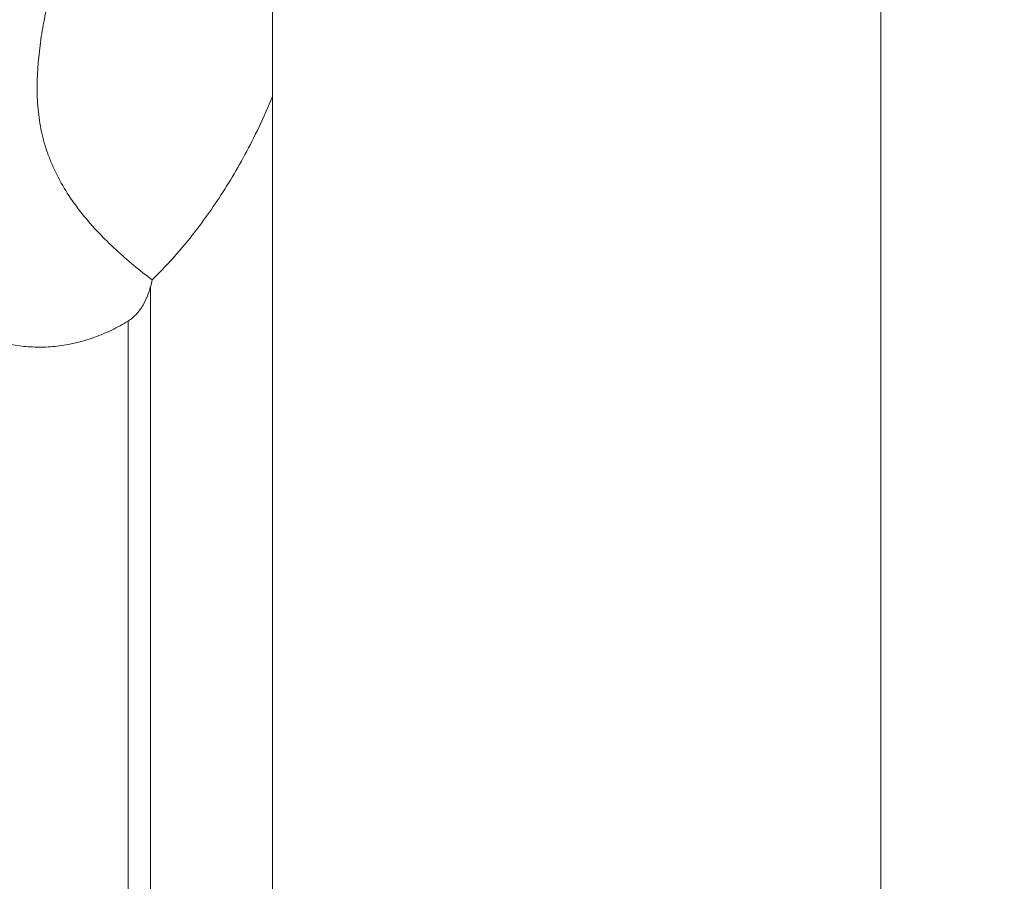
# Model space of a CAD drawing. Units: millimetres. Extents: x -28 to 79, y -85 to 95.
# Drawn here: x 53 to 79, y -31 to -9 of the extents above; entities that cross this region are included whole.
import ezdxf

# ---------------------------------------------------------------- set-up
doc = ezdxf.new("R2010")
doc.units = ezdxf.units.MM
doc.layers.get('0').update_dxf_attribs({"linetype": 'CONTINUOUS'})
doc.layers.add('1', color=4, linetype='CONTINUOUS')
doc.layers.add('2', color=7, linetype='CONTINUOUS')
doc.styles.add('iso_b_vert', font='simplex.shx')
doc.dimstyles.get("Standard").update_dxf_attribs({"dimtxt": 0.18, "dimasz": 0.18, "dimexe": 0.18, "dimexo": 0.0625, "dimgap": 0.09, "dimtad": 1, "dimzin": 0, "dimdsep": 52, "dimtxsty": 'Standard', "dimcen": 0.09, "dimadec": 0, "dimazin": 0, "dimtfac": 1, "dimtdec": 4, "dimtofl": 0, "dimtmove": 0, "dimatfit": 3, "dimfxl": 1, "dimtolj": 1, "dimtzin": 0, "dimarcsym": 0})

# ---------------------------------------------------------------- blocks, each defined once
blk = doc.blocks.new('DimnDraft3D2')
at = {"layer": '2', "lineweight": 13}
for p, q in [((64.5875, 62.5), (78.83983, 62.5)), ((75.66483, 62.5), (75.246833, 59.324998)), ((75.66483, 62.5), (75.66483, -62.5)), ((75.66483, 62.5), (76.082827, 59.325002)), ((76.082827, 59.325002), (75.246833, 59.324998)), ((75.246833, -59.325002), (76.082827, -59.324998)), ((75.66483, -62.5), (75.246833, -59.325002)), ((75.66483, -62.5), (76.082827, -59.324998)), ((64.5875, -62.5), (78.83983, -62.5))]:
    blk.add_line(p, q, dxfattribs=at)
at = {"layer": '2', "lineweight": 18, "attachment_point": 7, "rotation": 90, "line_spacing_factor": 1.084337, "style": 'iso_b_vert'}
for s, insert, char_height in [('\\W0.6217;125', (73.99605, 2.676244), 3.50012), ('%%c', (73.91477, -5.317731), 3.175)]:
    blk.add_mtext(s, dxfattribs=dict(at, insert=insert, char_height=char_height))
blk = doc.blocks.new('_CLOSED')
at = {"lineweight": -2}
for p, q in [((-1, 0.166667), (0, 0)), ((-1, 0.166667), (-1, -0.166667)), ((0, 0), (-1, -0.166667)), ((0, 0), (-1, 0))]:
    blk.add_line(p, q, dxfattribs=at)

msp = doc.modelspace()

# ---------------------------------------------------------------- linework, layer by layer
at = {"layer": '1', "lineweight": 18}
for p, q in [((60, -8.999), (60, -7.319)), ((60, -8.995), (60, -10.971)), ((60, -35.585), (60, -10.971)), ((56.859, -15.857), (56.859, -38.573)), ((56.282, -38.881), (56.282, -16.748))]:
    msp.add_line(p, q, dxfattribs=at)
for points, knots in [([(54.582, -7.061), (54.468, -7.474), (54.362, -7.884), (54.221, -8.496), (54.178, -8.7), (54.099, -9.105), (54.064, -9.306), (53.976, -9.907), (53.939, -10.304), (53.936, -10.799), (53.938, -10.898), (53.946, -11.097), (53.952, -11.196), (53.981, -11.491), (54.01, -11.685), (54.093, -12.068), (54.147, -12.257), (54.247, -12.538), (54.283, -12.63), (54.363, -12.815), (54.406, -12.907), (54.634, -13.358), (54.861, -13.695), (55.245, -14.172), (55.381, -14.327), (55.664, -14.626), (55.811, -14.771), (56.262, -15.188), (56.578, -15.447), (56.903, -15.689)], [0, 0, 0, 0, 0.125, 0.125, 0.1875, 0.1875, 0.25, 0.25, 0.375, 0.375, 0.40625, 0.40625, 0.4375, 0.4375, 0.5, 0.5, 0.5625, 0.5625, 0.59375, 0.59375, 0.625, 0.625, 0.75, 0.75, 0.8125, 0.8125, 0.875, 0.875, 1, 1, 1, 1]), ([(56.903, -15.689), (57.179, -15.42), (57.452, -15.125), (57.858, -14.637), (57.992, -14.467), (58.259, -14.111), (58.392, -13.925), (58.787, -13.341), (59.043, -12.921), (59.537, -12.008), (59.775, -11.514), (60, -10.971)], [0, 0, 0, 0, 0.25, 0.25, 0.375, 0.375, 0.5, 0.5, 0.75, 0.75, 1, 1, 1, 1]), ([(50.001, -14.972), (50.167, -15.226), (50.347, -15.467), (50.641, -15.806), (50.742, -15.916), (50.954, -16.128), (51.064, -16.23), (51.407, -16.521), (51.649, -16.694), (52.033, -16.917), (52.165, -16.985), (52.436, -17.108), (52.577, -17.164), (53.003, -17.306), (53.294, -17.369), (53.742, -17.415), (53.894, -17.422), (54.2, -17.418), (54.356, -17.407), (54.817, -17.348), (55.119, -17.275), (55.565, -17.113), (55.713, -17.051), (56.002, -16.911), (56.144, -16.833), (56.282, -16.748)], [0, 0, 0, 0, 0.125, 0.125, 0.1875, 0.1875, 0.25, 0.25, 0.375, 0.375, 0.4375, 0.4375, 0.5, 0.5, 0.625, 0.625, 0.6875, 0.6875, 0.75, 0.75, 0.875, 0.875, 0.9375, 0.9375, 1, 1, 1, 1]), ([(56.859, -15.857), (56.836, -15.943), (56.809, -16.027), (56.742, -16.191), (56.704, -16.271), (56.611, -16.425), (56.557, -16.501), (56.464, -16.603), (56.431, -16.635), (56.36, -16.696), (56.322, -16.724), (56.282, -16.748)], [0, 0, 0, 0, 0.25, 0.25, 0.5, 0.5, 0.75, 0.75, 0.875, 0.875, 1, 1, 1, 1])]:
    msp.add_open_spline(points, degree=3, knots=knots, dxfattribs=at)
msp.add_open_spline([(56.859, -15.857), (56.874, -15.801), (56.888, -15.745), (56.903, -15.689)], degree=3, dxfattribs=at)

# ---------------------------------------------------------------- dimensions: what is measured, and where the dimension line sits
at = {"layer": '2', "lineweight": 13}
dim = msp.add_linear_dim(base=(75.665, -62.5), p1=(64.588, 62.5), p2=(64.588, -62.5), angle=90, dimstyle='Standard', override={"dimtxt": 3.50012, "dimasz": 3.175, "dimexe": 3.175, "dimexo": 1.5875, "dimgap": 1.75006, "dimtad": 1, "dimtih": 0, "dimtoh": 0, "dimdec": 1, "dimzin": 8, "dimpost": '<>', "dimtxsty": 'iso_b_vert', "dimblk1": 'CLOSED', "dimblk2": 'CLOSED', "dimsah": 1, "dimclrd": 9, "dimclre": 150, "dimclrt": 43, "dimtm": -0.005, "dimtdec": 2, "dimtofl": 1, "dimtmove": 0}, dxfattribs=at)
dim.commit()
dim.dimension.update_dxf_attribs({"geometry": 'DimnDraft3D2', "text_midpoint": (75.665, 0)})

doc.saveas('drawing.dxf')
